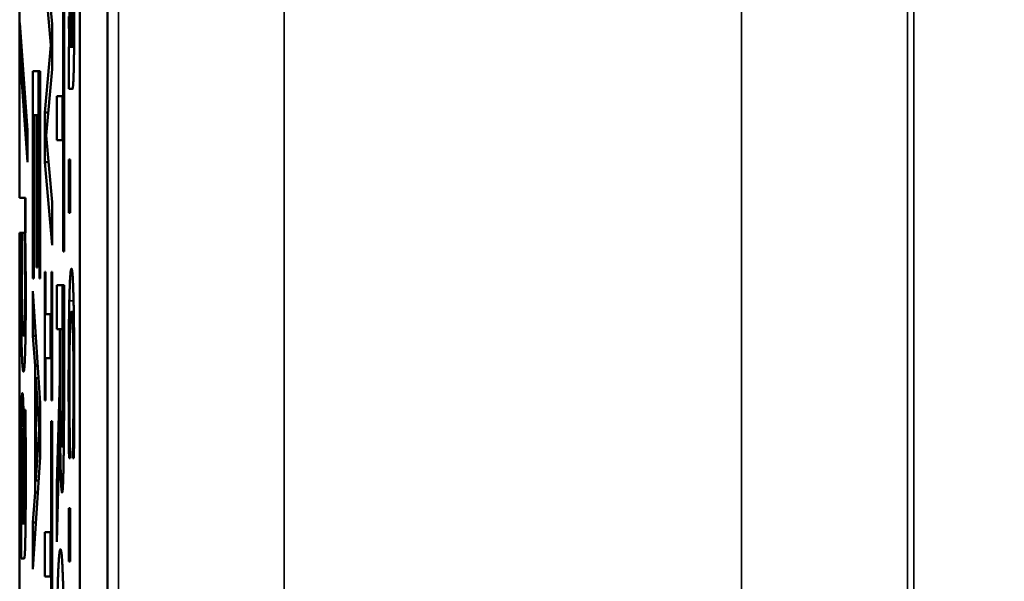
# Paper-space layout 'Layout1' of a CAD drawing. Units: inches. Extents: x 0 to 16.7, y 10.7 to 21.6.
# Drawn here: x 1.1 to 1.2, y 17.5 to 17.6 of the extents above; entities that cross this region are included whole.
import ezdxf

# ---------------------------------------------------------------- set-up
doc = ezdxf.new("R2010")
doc.units = ezdxf.units.IN
doc.header["$MEASUREMENT"] = 0
for name, color, linetype, lineweight in [('Dimension (ANSI)', 7, 'Continuous', 25), ('Visible (ANSI)', 7, 'Continuous', 50), ('Visible Narrow (ANSI)', 7, 'Continuous', 35)]:
    doc.layers.add(name, color=color, linetype=linetype, lineweight=lineweight)
doc.styles.add('Note Text (ANSI)', font='calibril.ttf')
doc.dimstyles.new('Default (ANSI)-02', dxfattribs={"dimtxt": 0.125, "dimasz": 0.098425, "dimexe": 0.06, "dimexo": 0.063, "dimgap": 0.031496, "dimtad": 0, "dimtoh": 1, "dimrnd": 1e-08, "dimzin": 4, "dimdsep": 46, "dimtxsty": 'Note Text (ANSI)', "dimcen": 0.09, "dimdle": 0.393701, "dimclrd": 256, "dimclre": 256, "dimclrt": 256, "dimadec": 0, "dimazin": 1, "dimtfac": 0.96, "dimtofl": 0, "dimtmove": 0, "dimatfit": 3, "dimfxl": 1, "dimtolj": 1, "dimtzin": 4, "dimlwd": -1, "dimlwe": -1, "dimarcsym": 0})

# ---------------------------------------------------------------- blocks, each defined once
blk = doc.blocks.new('*D32')
at = {"layer": 'Defpoints', "color": 0, "transparency": 16777216}
for p in [(1.85642, 19.93394), (0.59609, 16.12202), (1.85646, 16.12202)]:
    blk.add_point(p, dxfattribs=at)
at = {"layer": 'Dimension (ANSI)', "transparency": 16777216}
for p, q in [((1.79342, 19.93394), (0.53609, 19.93394)), ((0.59609, 19.83551), (0.59609, 18.27159)), ((0.59609, 16.22045), (0.59609, 17.78437)), ((1.79346, 16.12202), (0.53609, 16.12202))]:
    blk.add_line(p, q, dxfattribs=at)
for points in [[(0.57968, 19.83551), (0.61249, 19.83551), (0.59609, 19.93394)], [(0.57968, 16.22045), (0.61249, 16.22045), (0.59609, 16.12202)]]:
    blk.add_solid(points, dxfattribs=at)
at = {"layer": 'Dimension (ANSI)', "transparency": 16777216, "char_height": 0.125, "attachment_point": 2, "rotation": 90, "style": 'Note Text (ANSI)'}
for s, insert in [('\\A1;[96.8]', (0.62758, 18.02798)), ('\\A1; 3.81', (0.4369, 18.02798))]:
    blk.add_mtext(s, dxfattribs=dict(at, insert=insert))
blk = doc.blocks.new('*D43')
at = {"layer": 'Defpoints', "color": 0, "transparency": 16777216}
for p in [(1.85642, 19.93394), (0.59609, 16.12202), (1.85646, 16.12202)]:
    blk.add_point(p, dxfattribs=at)
at = {"layer": 'Dimension (ANSI)', "transparency": 16777216}
for p, q in [((1.79342, 19.93394), (0.53609, 19.93394)), ((0.59609, 19.83551), (0.59609, 18.27159)), ((0.59609, 16.22045), (0.59609, 17.78437)), ((1.79346, 16.12202), (0.53609, 16.12202))]:
    blk.add_line(p, q, dxfattribs=at)
for points in [[(0.57968, 19.83551), (0.61249, 19.83551), (0.59609, 19.93394)], [(0.57968, 16.22045), (0.61249, 16.22045), (0.59609, 16.12202)]]:
    blk.add_solid(points, dxfattribs=at)
at = {"layer": 'Dimension (ANSI)', "transparency": 16777216, "char_height": 0.125, "attachment_point": 2, "rotation": 90, "style": 'Note Text (ANSI)'}
for s, insert in [('\\A1;[96.8]', (0.62758, 18.02798)), ('\\A1; 3.81', (0.4369, 18.02798))]:
    blk.add_mtext(s, dxfattribs=dict(at, insert=insert))

psp = doc.layouts.get("Layout1")

# ---------------------------------------------------------------- linework, layer by layer
at = {"layer": 'Visible (ANSI)'}
for p, q in [((1.05165, 17.54851), (1.05165, 18.85207)), ((1.05165, 17.54851), (1.05165, 18.85207)), ((1.06256, 18.85207), (1.06256, 16.89207)), ((1.06256, 18.85207), (1.06256, 16.89207)), ((1.06756, 18.85207), (1.06756, 16.89207)), ((1.06756, 18.85207), (1.06756, 16.89207)), ((1.05644, 17.59191), (1.05753, 17.57994)), ((1.05644, 17.59191), (1.05753, 17.57994)), ((1.0573, 17.57615), (1.05622, 17.58802)), ((1.0573, 17.57615), (1.05622, 17.58802)), ((1.05953, 17.56691), (1.05953, 17.58704)), ((1.05953, 17.56691), (1.05953, 17.58704)), ((1.05968, 17.58704), (1.05968, 17.53881)), ((1.05968, 17.58704), (1.05968, 17.53881)), ((1.05167, 17.5802), (1.05305, 17.56071)), ((1.05167, 17.57452), (1.05167, 17.5802)), ((1.05167, 17.5802), (1.05305, 17.56071)), ((1.05167, 17.57452), (1.05167, 17.5802)), ((1.05753, 17.57994), (1.05753, 17.57182)), ((1.05753, 17.57994), (1.05753, 17.57182)), ((1.05622, 17.56395), (1.0573, 17.57615)), ((1.05622, 17.56395), (1.0573, 17.57615)), ((1.0573, 17.57615), (1.05753, 17.57615)), ((1.0573, 17.57615), (1.05753, 17.57615)), ((1.06053, 17.57581), (1.06063, 17.57581)), ((1.06053, 17.56823), (1.06053, 17.57581)), ((1.06053, 17.57581), (1.06063, 17.57581)), ((1.06053, 17.56823), (1.06053, 17.57581)), ((1.06063, 17.57581), (1.06077, 17.57581)), ((1.06063, 17.57581), (1.06077, 17.57581)), ((1.06077, 17.57581), (1.06104, 17.57581)), ((1.06077, 17.57581), (1.06104, 17.57581)), ((1.06104, 17.57581), (1.06117, 17.57581)), ((1.06104, 17.57581), (1.06117, 17.57581)), ((1.06117, 17.57581), (1.06121, 17.57581)), ((1.06117, 17.57581), (1.06121, 17.57581)), ((1.06121, 17.57581), (1.0615, 17.57581)), ((1.06121, 17.57581), (1.0615, 17.57581)), ((1.05167, 17.57452), (1.05207, 17.57452)), ((1.05305, 17.55495), (1.05167, 17.57452)), ((1.05167, 17.57452), (1.05207, 17.57452)), ((1.05305, 17.55495), (1.05167, 17.57452)), ((1.05406, 17.5339), (1.05406, 17.57144)), ((1.05406, 17.57144), (1.05537, 17.57144)), ((1.05406, 17.5339), (1.05406, 17.57144)), ((1.05406, 17.57144), (1.05537, 17.57144)), ((1.05506, 17.56346), (1.05506, 17.57144)), ((1.05506, 17.56346), (1.05506, 17.57144)), ((1.05537, 17.57144), (1.05537, 17.5339)), ((1.05537, 17.57144), (1.05537, 17.5339)), ((1.05753, 17.57182), (1.05643, 17.55977)), ((1.05753, 17.57182), (1.05643, 17.55977)), ((1.05837, 17.55894), (1.05837, 17.56691)), ((1.05837, 17.56691), (1.05953, 17.56691)), ((1.05837, 17.55894), (1.05837, 17.56691)), ((1.05837, 17.56691), (1.05953, 17.56691)), ((1.05937, 17.55894), (1.05937, 17.56691)), ((1.05937, 17.55894), (1.05937, 17.56691)), ((1.05953, 17.56691), (1.05968, 17.56691)), ((1.05953, 17.56691), (1.05968, 17.56691)), ((1.0612, 17.56823), (1.06053, 17.56823)), ((1.0612, 17.56823), (1.06053, 17.56823)), ((1.05422, 17.56346), (1.05422, 17.5339)), ((1.0547, 17.56346), (1.05422, 17.56346)), ((1.05422, 17.56346), (1.05422, 17.5339)), ((1.0547, 17.56346), (1.05422, 17.56346)), ((1.0547, 17.56346), (1.05486, 17.56346)), ((1.0547, 17.53589), (1.0547, 17.56346)), ((1.0547, 17.56346), (1.05486, 17.56346)), ((1.0547, 17.53589), (1.0547, 17.56346)), ((1.05486, 17.56346), (1.05486, 17.53589)), ((1.05522, 17.56346), (1.05486, 17.56346)), ((1.05486, 17.56346), (1.05486, 17.53589)), ((1.05522, 17.56346), (1.05486, 17.56346)), ((1.05522, 17.56346), (1.05537, 17.56346)), ((1.05522, 17.5339), (1.05522, 17.56346)), ((1.05522, 17.56346), (1.05537, 17.56346)), ((1.05522, 17.5339), (1.05522, 17.56346)), ((1.05622, 17.56395), (1.05681, 17.56395)), ((1.05622, 17.555), (1.05622, 17.56395)), ((1.05622, 17.56395), (1.05681, 17.56395)), ((1.05622, 17.555), (1.05622, 17.56395)), ((1.05305, 17.56071), (1.05305, 17.55495)), ((1.05305, 17.56071), (1.05305, 17.55495)), ((1.05643, 17.55977), (1.05753, 17.54776)), ((1.05643, 17.55977), (1.05753, 17.54776)), ((1.05953, 17.55894), (1.05837, 17.55894)), ((1.05953, 17.55894), (1.05837, 17.55894)), ((1.05953, 17.55894), (1.05968, 17.55894)), ((1.05953, 17.53881), (1.05953, 17.55894)), ((1.05953, 17.55894), (1.05968, 17.55894)), ((1.05953, 17.53881), (1.05953, 17.55894)), ((1.05622, 17.555), (1.05686, 17.555)), ((1.05753, 17.53993), (1.05622, 17.555)), ((1.05622, 17.555), (1.05686, 17.555)), ((1.05753, 17.53993), (1.05622, 17.555)), ((1.06053, 17.55544), (1.06078, 17.55544)), ((1.06053, 17.54581), (1.06053, 17.55544)), ((1.06053, 17.55544), (1.06078, 17.55544)), ((1.06053, 17.54581), (1.06053, 17.55544)), ((1.06078, 17.55544), (1.06078, 17.54581)), ((1.06078, 17.55544), (1.06078, 17.54581)), ((1.05165, 17.54851), (1.05273, 17.54851)), ((1.05165, 17.54851), (1.05273, 17.54851)), ((1.05265, 17.54219), (1.05265, 17.54851)), ((1.05265, 17.54219), (1.05265, 17.54851)), ((1.05273, 17.54851), (1.05273, 17.54219)), ((1.05273, 17.54851), (1.05273, 17.54219)), ((1.05753, 17.54776), (1.05753, 17.53993)), ((1.05753, 17.54776), (1.05753, 17.53993)), ((1.06078, 17.54581), (1.06053, 17.54581)), ((1.06078, 17.54581), (1.06053, 17.54581)), ((1.05195, 17.54219), (1.05165, 17.54219)), ((1.05165, 16.89207), (1.05165, 17.54219)), ((1.05195, 17.54219), (1.05165, 17.54219)), ((1.05165, 16.89207), (1.05165, 17.54219)), ((1.05195, 17.54219), (1.05206, 17.54219)), ((1.05195, 17.54219), (1.05206, 17.54219)), ((1.05253, 17.54219), (1.05206, 17.54219)), ((1.05253, 17.54219), (1.05206, 17.54219)), ((1.05253, 17.54219), (1.05264, 17.54219)), ((1.05253, 17.54219), (1.05264, 17.54219)), ((1.05273, 17.54219), (1.05264, 17.54219)), ((1.05273, 17.54219), (1.05264, 17.54219)), ((1.05968, 17.53881), (1.05953, 17.53881)), ((1.05968, 17.53881), (1.05953, 17.53881)), ((1.05486, 17.53589), (1.0547, 17.53589)), ((1.05486, 17.53589), (1.0547, 17.53589)), ((1.05622, 17.53511), (1.05635, 17.53511)), ((1.05622, 17.51187), (1.05622, 17.53511)), ((1.05622, 17.53511), (1.05635, 17.53511)), ((1.05622, 17.51187), (1.05622, 17.53511)), ((1.05635, 17.53511), (1.05635, 17.52748)), ((1.05635, 17.53511), (1.05635, 17.52748)), ((1.05739, 17.53511), (1.05753, 17.53511)), ((1.05739, 17.52748), (1.05739, 17.53511)), ((1.05739, 17.53511), (1.05753, 17.53511)), ((1.05739, 17.52748), (1.05739, 17.53511)), ((1.05753, 17.53511), (1.05753, 17.51187)), ((1.05753, 17.53511), (1.05753, 17.51187)), ((1.05422, 17.5339), (1.05406, 17.5339)), ((1.05422, 17.5339), (1.05406, 17.5339)), ((1.05537, 17.5339), (1.05522, 17.5339)), ((1.05537, 17.5339), (1.05522, 17.5339)), ((1.05837, 17.53273), (1.05968, 17.53273)), ((1.05837, 17.52476), (1.05837, 17.53273)), ((1.05837, 17.53273), (1.05968, 17.53273)), ((1.05837, 17.52476), (1.05837, 17.53273)), ((1.05937, 17.52476), (1.05937, 17.53273)), ((1.05937, 17.52476), (1.05937, 17.53273)), ((1.05968, 17.53273), (1.05968, 17.51727)), ((1.05968, 17.53273), (1.05968, 17.51727)), ((1.05406, 17.52354), (1.05406, 17.53161)), ((1.05406, 17.53161), (1.05537, 17.51139)), ((1.05406, 17.52354), (1.05406, 17.53161)), ((1.05406, 17.53161), (1.05537, 17.51139)), ((1.05635, 17.52748), (1.05739, 17.52748)), ((1.05635, 17.52748), (1.05739, 17.52748)), ((1.05722, 17.51951), (1.05722, 17.52748)), ((1.05722, 17.51951), (1.05722, 17.52748)), ((1.05739, 17.52748), (1.05753, 17.52748)), ((1.05739, 17.52748), (1.05753, 17.52748)), ((1.06102, 17.52787), (1.06144, 17.52787)), ((1.06102, 17.52787), (1.06144, 17.52787)), ((1.05889, 17.52476), (1.05837, 17.52476)), ((1.05889, 17.52476), (1.05837, 17.52476)), ((1.05889, 17.52476), (1.05904, 17.52476)), ((1.05889, 17.51562), (1.05889, 17.52476)), ((1.05889, 17.52476), (1.05904, 17.52476)), ((1.05889, 17.51562), (1.05889, 17.52476)), ((1.05953, 17.52476), (1.05904, 17.52476)), ((1.05904, 17.52476), (1.05904, 17.51776)), ((1.05953, 17.52476), (1.05904, 17.52476)), ((1.05904, 17.52476), (1.05904, 17.51776)), ((1.05953, 17.51683), (1.05953, 17.52476)), ((1.05953, 17.52476), (1.05968, 17.52476)), ((1.05953, 17.51683), (1.05953, 17.52476)), ((1.05953, 17.52476), (1.05968, 17.52476)), ((1.05232, 17.52359), (1.0527, 17.52359)), ((1.05232, 17.52359), (1.0527, 17.52359)), ((1.05406, 17.52354), (1.05459, 17.52354)), ((1.05443, 17.5181), (1.05406, 17.52354)), ((1.05406, 17.52354), (1.05459, 17.52354)), ((1.05443, 17.5181), (1.05406, 17.52354)), ((1.05635, 17.51951), (1.05635, 17.51187)), ((1.05739, 17.51951), (1.05635, 17.51951)), ((1.05635, 17.51951), (1.05635, 17.51187)), ((1.05739, 17.51951), (1.05635, 17.51951)), ((1.05739, 17.51951), (1.05753, 17.51951)), ((1.05739, 17.51187), (1.05739, 17.51951)), ((1.05739, 17.51951), (1.05753, 17.51951)), ((1.05739, 17.51187), (1.05739, 17.51951)), ((1.05443, 17.5181), (1.05494, 17.5181)), ((1.05443, 17.4952), (1.05443, 17.5181)), ((1.05443, 17.5181), (1.05494, 17.5181)), ((1.05443, 17.4952), (1.05443, 17.5181)), ((1.05519, 17.50667), (1.05458, 17.51591)), ((1.05458, 17.51591), (1.05508, 17.51591)), ((1.05458, 17.51591), (1.05458, 17.49738)), ((1.05519, 17.50667), (1.05458, 17.51591)), ((1.05458, 17.51591), (1.05508, 17.51591)), ((1.05458, 17.51591), (1.05458, 17.49738)), ((1.05837, 17.49665), (1.05889, 17.51562)), ((1.05837, 17.49665), (1.05889, 17.51562)), ((1.05889, 17.51562), (1.05904, 17.51562)), ((1.05889, 17.51562), (1.05904, 17.51562)), ((1.05537, 17.51139), (1.05537, 17.50157)), ((1.05537, 17.51139), (1.05537, 17.50157)), ((1.05635, 17.51187), (1.05622, 17.51187)), ((1.05635, 17.51187), (1.05622, 17.51187)), ((1.05753, 17.51187), (1.05739, 17.51187)), ((1.05753, 17.51187), (1.05739, 17.51187)), ((1.05257, 17.51014), (1.05271, 17.51014)), ((1.05257, 17.50977), (1.05257, 17.51014)), ((1.05257, 17.51014), (1.05271, 17.51014)), ((1.05257, 17.50977), (1.05257, 17.51014)), ((1.05257, 17.50977), (1.05271, 17.50977)), ((1.05257, 17.50977), (1.05271, 17.50977)), ((1.05737, 17.50813), (1.05753, 17.50813)), ((1.05737, 17.488), (1.05737, 17.50813)), ((1.05737, 17.50813), (1.05753, 17.50813)), ((1.05737, 17.488), (1.05737, 17.50813)), ((1.05753, 17.50813), (1.05753, 17.4599)), ((1.05753, 17.50813), (1.05753, 17.4599)), ((1.05215, 17.50665), (1.05238, 17.50665)), ((1.05215, 17.50665), (1.05238, 17.50665)), ((1.05458, 17.49738), (1.05519, 17.50667)), ((1.05458, 17.49738), (1.05519, 17.50667)), ((1.05519, 17.50667), (1.05537, 17.50667)), ((1.05519, 17.50667), (1.05537, 17.50667)), ((1.05894, 17.50764), (1.05837, 17.4863)), ((1.05894, 17.50764), (1.05837, 17.4863)), ((1.05894, 17.50764), (1.05909, 17.50764)), ((1.05894, 17.50764), (1.05909, 17.50764)), ((1.06053, 17.5073), (1.06069, 17.5073)), ((1.06053, 17.5073), (1.06069, 17.5073)), ((1.06134, 17.50701), (1.06151, 17.50701)), ((1.06134, 17.50701), (1.06151, 17.50701)), ((1.05931, 17.50351), (1.05963, 17.50351)), ((1.05931, 17.50351), (1.05963, 17.50351)), ((1.05537, 17.50157), (1.05406, 17.48134)), ((1.05537, 17.50157), (1.05406, 17.48134)), ((1.06077, 17.50142), (1.06058, 17.50142)), ((1.06077, 17.50142), (1.06058, 17.50142)), ((1.06077, 17.50186), (1.06077, 17.50142)), ((1.06077, 17.50186), (1.06077, 17.50142)), ((1.06127, 17.50186), (1.06146, 17.50186)), ((1.06127, 17.50142), (1.06127, 17.50186)), ((1.06127, 17.50186), (1.06146, 17.50186)), ((1.06127, 17.50142), (1.06127, 17.50186)), ((1.06146, 17.50142), (1.06127, 17.50142)), ((1.06146, 17.50142), (1.06127, 17.50142)), ((1.05458, 17.49738), (1.0551, 17.49738)), ((1.05458, 17.49738), (1.0551, 17.49738)), ((1.05837, 17.49665), (1.05865, 17.49665)), ((1.05837, 17.4863), (1.05837, 17.49665)), ((1.05837, 17.49665), (1.05865, 17.49665)), ((1.05837, 17.4863), (1.05837, 17.49665)), ((1.05192, 17.49417), (1.05204, 17.49417)), ((1.05192, 17.49417), (1.05204, 17.49417)), ((1.05406, 17.48975), (1.05443, 17.4952)), ((1.05406, 17.48975), (1.05443, 17.4952)), ((1.05443, 17.4952), (1.05496, 17.4952)), ((1.05443, 17.4952), (1.05496, 17.4952)), ((1.06053, 17.49238), (1.06078, 17.49238)), ((1.06053, 17.48275), (1.06053, 17.49238)), ((1.06053, 17.49238), (1.06078, 17.49238)), ((1.06053, 17.48275), (1.06053, 17.49238)), ((1.06078, 17.49238), (1.06078, 17.48275)), ((1.06078, 17.49238), (1.06078, 17.48275)), ((1.05191, 17.4896), (1.05199, 17.4896)), ((1.05191, 17.48328), (1.05191, 17.4896)), ((1.05191, 17.4896), (1.05199, 17.4896)), ((1.05191, 17.48328), (1.05191, 17.4896)), ((1.05199, 17.4896), (1.05211, 17.4896)), ((1.05199, 17.4896), (1.05211, 17.4896)), ((1.05211, 17.4896), (1.05234, 17.4896)), ((1.05211, 17.4896), (1.05234, 17.4896)), ((1.05234, 17.4896), (1.05245, 17.4896)), ((1.05234, 17.4896), (1.05245, 17.4896)), ((1.05245, 17.4896), (1.05247, 17.4896)), ((1.05245, 17.4896), (1.05247, 17.4896)), ((1.05247, 17.4896), (1.05271, 17.4896)), ((1.05247, 17.4896), (1.05271, 17.4896)), ((1.05406, 17.48975), (1.05461, 17.48975)), ((1.05406, 17.48134), (1.05406, 17.48975)), ((1.05406, 17.48975), (1.05461, 17.48975)), ((1.05406, 17.48134), (1.05406, 17.48975)), ((1.05622, 17.48003), (1.05622, 17.488)), ((1.05622, 17.488), (1.05737, 17.488)), ((1.05622, 17.48003), (1.05622, 17.488)), ((1.05622, 17.488), (1.05737, 17.488)), ((1.05722, 17.48003), (1.05722, 17.488)), ((1.05722, 17.48003), (1.05722, 17.488)), ((1.05737, 17.488), (1.05753, 17.488)), ((1.05737, 17.488), (1.05753, 17.488)), ((1.05247, 17.48328), (1.05191, 17.48328)), ((1.05247, 17.48328), (1.05191, 17.48328)), ((1.06078, 17.48275), (1.06053, 17.48275)), ((1.06078, 17.48275), (1.06053, 17.48275)), ((1.05737, 17.48003), (1.05622, 17.48003)), ((1.05737, 17.48003), (1.05622, 17.48003)), ((1.05737, 17.48003), (1.05753, 17.48003)), ((1.05737, 17.4599), (1.05737, 17.48003)), ((1.05737, 17.48003), (1.05753, 17.48003)), ((1.05737, 17.4599), (1.05737, 17.48003))]:
    psp.add_line(p, q, dxfattribs=at)
for points in [[(1.0611, 17.59589), (1.06114, 17.5921), (1.06117, 17.58179), (1.06117, 17.57581)], [(1.0611, 17.59589), (1.06114, 17.5921), (1.06117, 17.58179), (1.06117, 17.57581)], [(1.06104, 17.57581), (1.06104, 17.57853), (1.06102, 17.58675), (1.061, 17.58933)], [(1.06104, 17.57581), (1.06104, 17.57853), (1.06102, 17.58675), (1.061, 17.58933)], [(1.06065, 17.58772), (1.06065, 17.58417), (1.06072, 17.57834), (1.06077, 17.57581)], [(1.06065, 17.58772), (1.06065, 17.58417), (1.06072, 17.57834), (1.06077, 17.57581)], [(1.06135, 17.57887), (1.06137, 17.58033), (1.06139, 17.58452), (1.06139, 17.58675)], [(1.06135, 17.57887), (1.06137, 17.58033), (1.06139, 17.58452), (1.06139, 17.58675)], [(1.06153, 17.5867), (1.06153, 17.58204), (1.0615, 17.57567), (1.06146, 17.57314)], [(1.06153, 17.5867), (1.06153, 17.58204), (1.0615, 17.57567), (1.06146, 17.57314)], [(1.06063, 17.57581), (1.06062, 17.57674), (1.06056, 17.57985), (1.06055, 17.58131)], [(1.06063, 17.57581), (1.06062, 17.57674), (1.06056, 17.57985), (1.06055, 17.58131)], [(1.06121, 17.57581), (1.06126, 17.57581), (1.06133, 17.57742), (1.06135, 17.57887)], [(1.06121, 17.57581), (1.06126, 17.57581), (1.06133, 17.57742), (1.06135, 17.57887)], [(1.06146, 17.57314), (1.06142, 17.57066), (1.06129, 17.56823), (1.0612, 17.56823)], [(1.06146, 17.57314), (1.06142, 17.57066), (1.06129, 17.56823), (1.0612, 17.56823)], [(1.05189, 17.53287), (1.05189, 17.53567), (1.05192, 17.53996), (1.05195, 17.54219)], [(1.05189, 17.53287), (1.05189, 17.53567), (1.05192, 17.53996), (1.05195, 17.54219)], [(1.05206, 17.54219), (1.05204, 17.53972), (1.05202, 17.53619), (1.05202, 17.53392)], [(1.05206, 17.54219), (1.05204, 17.53972), (1.05202, 17.53619), (1.05202, 17.53392)], [(1.05262, 17.53226), (1.05262, 17.53494), (1.05257, 17.53996), (1.05253, 17.54219)], [(1.05262, 17.53226), (1.05262, 17.53494), (1.05257, 17.53996), (1.05253, 17.54219)], [(1.05264, 17.54219), (1.05269, 17.53984), (1.05275, 17.53409), (1.05275, 17.53072)], [(1.05264, 17.54219), (1.05269, 17.53984), (1.05275, 17.53409), (1.05275, 17.53072)], [(1.06063, 17.52986), (1.06069, 17.53263), (1.06089, 17.5357), (1.06102, 17.5357)], [(1.06063, 17.52986), (1.06069, 17.53263), (1.06089, 17.5357), (1.06102, 17.5357)], [(1.06102, 17.5357), (1.06115, 17.5357), (1.06134, 17.53254), (1.0614, 17.52986)], [(1.06102, 17.5357), (1.06115, 17.5357), (1.06134, 17.53254), (1.0614, 17.52986)], [(1.05234, 17.51707), (1.05213, 17.51707), (1.05189, 17.52602), (1.05189, 17.53287)], [(1.05234, 17.51707), (1.05213, 17.51707), (1.05189, 17.52602), (1.05189, 17.53287)], [(1.05202, 17.53392), (1.05202, 17.52902), (1.05217, 17.52359), (1.05232, 17.52359)], [(1.05202, 17.53392), (1.05202, 17.52902), (1.05217, 17.52359), (1.05232, 17.52359)], [(1.05232, 17.52359), (1.05246, 17.52359), (1.05262, 17.52768), (1.05262, 17.53226)], [(1.05232, 17.52359), (1.05246, 17.52359), (1.05262, 17.52768), (1.05262, 17.53226)], [(1.05275, 17.53072), (1.05275, 17.52428), (1.05253, 17.51707), (1.05234, 17.51707)], [(1.05275, 17.53072), (1.05275, 17.52428), (1.05253, 17.51707), (1.05234, 17.51707)], [(1.06051, 17.51469), (1.06051, 17.51936), (1.06057, 17.52709), (1.06063, 17.52986)], [(1.06051, 17.51469), (1.06051, 17.51936), (1.06057, 17.52709), (1.06063, 17.52986)], [(1.0614, 17.52986), (1.06146, 17.52719), (1.06153, 17.51926), (1.06153, 17.51469)], [(1.0614, 17.52986), (1.06146, 17.52719), (1.06153, 17.51926), (1.06153, 17.51469)], [(1.06102, 17.52787), (1.06084, 17.52787), (1.06065, 17.52097), (1.06065, 17.51484)], [(1.06102, 17.52787), (1.06084, 17.52787), (1.06065, 17.52097), (1.06065, 17.51484)], [(1.06139, 17.51484), (1.06139, 17.52072), (1.06119, 17.52787), (1.06102, 17.52787)], [(1.06139, 17.51484), (1.06139, 17.52072), (1.06119, 17.52787), (1.06102, 17.52787)], [(1.05904, 17.51776), (1.05904, 17.5143), (1.05907, 17.50881), (1.05911, 17.50691)], [(1.05904, 17.51776), (1.05904, 17.5143), (1.05907, 17.50881), (1.05911, 17.50691)], [(1.05949, 17.5073), (1.05951, 17.509), (1.05953, 17.51353), (1.05953, 17.51683)], [(1.05949, 17.5073), (1.05951, 17.509), (1.05953, 17.51353), (1.05953, 17.51683)], [(1.05968, 17.51727), (1.05968, 17.51212), (1.05966, 17.50516), (1.05961, 17.502)], [(1.05968, 17.51727), (1.05968, 17.51212), (1.05966, 17.50516), (1.05961, 17.502)], [(1.05196, 17.50986), (1.05199, 17.51135), (1.05209, 17.51318), (1.05214, 17.51318)], [(1.05196, 17.50986), (1.05199, 17.51135), (1.05209, 17.51318), (1.05214, 17.51318)], [(1.05214, 17.51318), (1.05223, 17.51318), (1.05235, 17.5099), (1.05238, 17.50633)], [(1.05214, 17.51318), (1.05223, 17.51318), (1.05235, 17.5099), (1.05238, 17.50633)], [(1.06053, 17.5073), (1.06052, 17.50925), (1.06051, 17.51231), (1.06051, 17.51469)], [(1.06053, 17.5073), (1.06052, 17.50925), (1.06051, 17.51231), (1.06051, 17.51469)], [(1.06065, 17.51484), (1.06065, 17.51114), (1.06072, 17.50443), (1.06077, 17.50186)], [(1.06065, 17.51484), (1.06065, 17.51114), (1.06072, 17.50443), (1.06077, 17.50186)], [(1.06134, 17.50701), (1.06136, 17.50862), (1.06139, 17.51289), (1.06139, 17.51484)], [(1.06134, 17.50701), (1.06136, 17.50862), (1.06139, 17.51289), (1.06139, 17.51484)], [(1.06153, 17.51469), (1.06153, 17.511), (1.06149, 17.50409), (1.06146, 17.50142)], [(1.06153, 17.51469), (1.06153, 17.511), (1.06149, 17.50409), (1.06146, 17.50142)], [(1.05188, 17.50179), (1.05188, 17.5041), (1.05192, 17.50828), (1.05196, 17.50986)], [(1.05188, 17.50179), (1.05188, 17.5041), (1.05192, 17.50828), (1.05196, 17.50986)], [(1.05262, 17.49871), (1.05262, 17.5009), (1.0526, 17.50682), (1.05257, 17.50977)], [(1.05262, 17.49871), (1.05262, 17.5009), (1.0526, 17.50682), (1.05257, 17.50977)], [(1.05271, 17.51014), (1.05272, 17.5084), (1.05275, 17.50187), (1.05275, 17.49867)], [(1.05271, 17.51014), (1.05272, 17.5084), (1.05275, 17.50187), (1.05275, 17.49867)], [(1.05215, 17.50665), (1.05208, 17.50665), (1.05201, 17.50301), (1.05201, 17.49952)], [(1.05215, 17.50665), (1.05208, 17.50665), (1.05201, 17.50301), (1.05201, 17.49952)], [(1.0523, 17.50086), (1.05229, 17.50337), (1.05222, 17.50665), (1.05215, 17.50665)], [(1.0523, 17.50086), (1.05229, 17.50337), (1.05222, 17.50665), (1.05215, 17.50665)], [(1.05238, 17.50633), (1.05242, 17.50317), (1.05244, 17.49458), (1.05245, 17.4896)], [(1.05238, 17.50633), (1.05242, 17.50317), (1.05244, 17.49458), (1.05245, 17.4896)], [(1.05933, 17.4952), (1.05918, 17.4952), (1.05899, 17.50191), (1.05894, 17.50764)], [(1.05933, 17.4952), (1.05918, 17.4952), (1.05899, 17.50191), (1.05894, 17.50764)], [(1.05911, 17.50691), (1.05914, 17.50516), (1.05924, 17.50351), (1.05931, 17.50351)], [(1.05911, 17.50691), (1.05914, 17.50516), (1.05924, 17.50351), (1.05931, 17.50351)], [(1.05931, 17.50351), (1.05937, 17.50351), (1.05946, 17.50536), (1.05949, 17.5073)], [(1.05931, 17.50351), (1.05937, 17.50351), (1.05946, 17.50536), (1.05949, 17.5073)], [(1.06058, 17.50142), (1.06057, 17.50254), (1.06054, 17.50594), (1.06053, 17.5073)], [(1.06058, 17.50142), (1.06057, 17.50254), (1.06054, 17.50594), (1.06053, 17.5073)], [(1.06127, 17.50186), (1.06129, 17.50268), (1.06132, 17.50521), (1.06134, 17.50701)], [(1.06127, 17.50186), (1.06129, 17.50268), (1.06132, 17.50521), (1.06134, 17.50701)], [(1.05192, 17.49417), (1.05191, 17.49584), (1.05188, 17.49896), (1.05188, 17.50179)], [(1.05192, 17.49417), (1.05191, 17.49584), (1.05188, 17.49896), (1.05188, 17.50179)], [(1.05234, 17.4896), (1.05233, 17.49187), (1.05232, 17.49871), (1.0523, 17.50086)], [(1.05234, 17.4896), (1.05233, 17.49187), (1.05232, 17.49871), (1.0523, 17.50086)], [(1.05961, 17.502), (1.05957, 17.49884), (1.05943, 17.4952), (1.05933, 17.4952)], [(1.05961, 17.502), (1.05957, 17.49884), (1.05943, 17.4952), (1.05933, 17.4952)], [(1.05201, 17.49952), (1.05201, 17.49657), (1.05207, 17.4917), (1.05211, 17.4896)], [(1.05201, 17.49952), (1.05201, 17.49657), (1.05207, 17.4917), (1.05211, 17.4896)], [(1.0526, 17.49215), (1.05261, 17.49336), (1.05262, 17.49685), (1.05262, 17.49871)], [(1.0526, 17.49215), (1.05261, 17.49336), (1.05262, 17.49685), (1.05262, 17.49871)], [(1.05275, 17.49867), (1.05275, 17.49478), (1.05272, 17.48947), (1.05268, 17.48737)], [(1.05275, 17.49867), (1.05275, 17.49478), (1.05272, 17.48947), (1.05268, 17.48737)], [(1.05199, 17.4896), (1.05198, 17.49037), (1.05194, 17.49296), (1.05192, 17.49417)], [(1.05199, 17.4896), (1.05198, 17.49037), (1.05194, 17.49296), (1.05192, 17.49417)], [(1.05247, 17.4896), (1.05252, 17.4896), (1.05258, 17.49093), (1.0526, 17.49215)], [(1.05247, 17.4896), (1.05252, 17.4896), (1.05258, 17.49093), (1.0526, 17.49215)], [(1.05268, 17.48737), (1.05265, 17.4853), (1.05254, 17.48328), (1.05247, 17.48328)], [(1.05268, 17.48737), (1.05265, 17.4853), (1.05254, 17.48328), (1.05247, 17.48328)], [(1.05852, 17.47779), (1.05861, 17.48124), (1.05887, 17.48494), (1.05903, 17.48494)], [(1.05852, 17.47779), (1.05861, 17.48124), (1.05887, 17.48494), (1.05903, 17.48494)], [(1.05903, 17.48494), (1.05919, 17.48494), (1.05944, 17.48119), (1.05953, 17.47774)], [(1.05903, 17.48494), (1.05919, 17.48494), (1.05944, 17.48119), (1.05953, 17.47774)]]:
    psp.add_open_spline(points, degree=2, dxfattribs=at)
at = {"layer": 'Visible Narrow (ANSI)'}
for p, q in [((1.06952, 19.23587), (1.06952, 16.81578)), ((1.06952, 19.23587), (1.06952, 16.81578)), ((1.09952, 16.81578), (1.09952, 19.23587)), ((1.09952, 16.81578), (1.09952, 19.23587)), ((1.18222, 19.23481), (1.18222, 16.81684)), ((1.18222, 19.23481), (1.18222, 16.81684)), ((1.21222, 16.81684), (1.21222, 19.23481)), ((1.21222, 16.81684), (1.21222, 19.23481)), ((1.21335, 19.2303), (1.21335, 16.82135)), ((1.21335, 19.2303), (1.21335, 16.82135)), ((1.06135, 17.57887), (1.06152, 17.57887)), ((1.06135, 17.57887), (1.06152, 17.57887)), ((1.05189, 17.53287), (1.05202, 17.53287)), ((1.05189, 17.53287), (1.05202, 17.53287)), ((1.05262, 17.53226), (1.05275, 17.53226)), ((1.05262, 17.53226), (1.05275, 17.53226)), ((1.06063, 17.52986), (1.0614, 17.52986)), ((1.06063, 17.52986), (1.0614, 17.52986)), ((1.05953, 17.51683), (1.05968, 17.51683)), ((1.05953, 17.51683), (1.05968, 17.51683)), ((1.06051, 17.51469), (1.06065, 17.51469)), ((1.06051, 17.51469), (1.06065, 17.51469)), ((1.06139, 17.51484), (1.06153, 17.51484)), ((1.06139, 17.51484), (1.06153, 17.51484)), ((1.05196, 17.50986), (1.05233, 17.50986)), ((1.05196, 17.50986), (1.05233, 17.50986)), ((1.05949, 17.5073), (1.05966, 17.5073)), ((1.05949, 17.5073), (1.05966, 17.5073)), ((1.05188, 17.50179), (1.05202, 17.50179)), ((1.05188, 17.50179), (1.05202, 17.50179)), ((1.0523, 17.50086), (1.05242, 17.50086)), ((1.0523, 17.50086), (1.05242, 17.50086)), ((1.05262, 17.49871), (1.05275, 17.49871)), ((1.05262, 17.49871), (1.05275, 17.49871)), ((1.0526, 17.49215), (1.05273, 17.49215)), ((1.0526, 17.49215), (1.05273, 17.49215))]:
    psp.add_line(p, q, dxfattribs=at)

# ---------------------------------------------------------------- dimensions: what is measured, and where the dimension line sits
at = {"layer": 'Dimension (ANSI)'}
for picture in ['*D32', '*D43']:
    dim = psp.add_linear_dim(base=(0.59609, 16.12202), p1=(1.85642, 19.93394), p2=(1.85646, 16.12202), angle=90, text=' <>\\X[96.8]', dimstyle='Default (ANSI)-02', override={"dimgap": 0.031496, "dimtoh": 0, "dimdec": 2, "dimpost": '\\X', "dimtol": 0, "dimlim": 0, "dimtp": 0, "dimtm": 0, "dimtdec": 2, "dimatfit": 1, "dimtvp": -0.25}, dxfattribs=at)
    dim.commit()
    dim.dimension.update_dxf_attribs({"geometry": picture, "text_midpoint": (0.59609, 18.02798), "dimtype": 160})

doc.saveas('drawing.dxf')
